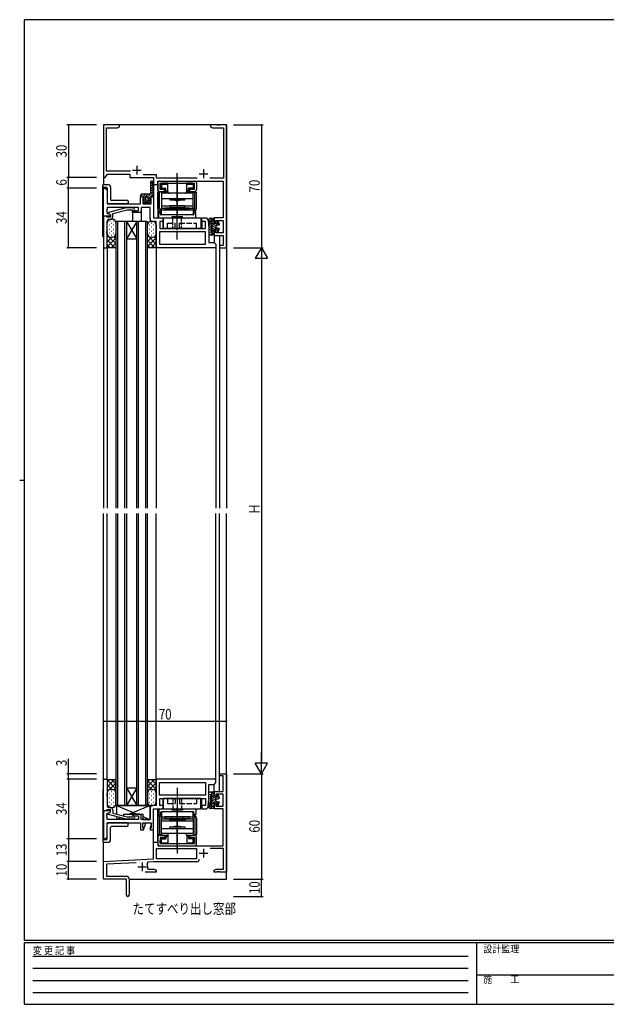
# Model space of a CAD drawing. Extents: x 0 to 793, y 0 to 564.
# Drawn here: x 0 to 334, y 0 to 561 of the extents above; entities that cross this region are included whole.
import ezdxf

# ---------------------------------------------------------------- set-up
doc = ezdxf.new("R2010")
doc.units = 0
for name, pattern in [('HIDDEN', [0.375, 0.25, -0.125]), ('YCENTER_1', [13, 10, -1, 1, -1]), ('YHIDDEN_1', [4, 3, -1])]:
    doc.linetypes.add(name, pattern=pattern)
for name, color, linetype in [('USER1', 3, 'CONTINUOUS'), ('YKK_11', 7, 'CONTINUOUS'), ('YKK_12', 2, 'CONTINUOUS'), ('YKK_13', 4, 'CONTINUOUS'), ('YKK_D', 6, 'CONTINUOUS'), ('YKK_ZWAK', 7, 'CONTINUOUS')]:
    doc.layers.add(name, color=color, linetype=linetype)
doc.styles.get("Standard").update_dxf_attribs({"font": 'ROMANS.SHX', "bigfont": 'EXTFONT.SHX'})
doc.styles.add('YKK_OSSTYLE1', font='romans.shx', dxfattribs={"width": 0.9, "bigfont": 'EXTFONT.SHX'})

# ---------------------------------------------------------------- blocks, each defined once
blk = doc.blocks.new('A201')
at = {"layer": 'YKK_ZWAK', "color": 254, "linetype": 'Continuous'}
for p, q in [((571, 410), (21, 410)), ((21, 35), (21, 410)), ((19, 222.5), (21, 222.5)), ((571, 35), (21, 35)), ((544, 34), (21, 34)), ((21, 9), (21, 34)), ((205, 34), (205, 9)), ((21, 9), (544, 9))]:
    blk.add_line(p, q, dxfattribs=at)
at = {"layer": 'YKK_ZWAK', "color": 131, "linetype": 'HIDDEN'}
for p, q in [((24.28, 28.63), (201.57, 28.63)), ((24.28, 23.68), (201.57, 23.68)), ((24.28, 18.74), (201.57, 18.74)), ((24.28, 13.79), (201.57, 13.79))]:
    blk.add_line(p, q, dxfattribs=at)
at = {"layer": 'YKK_ZWAK', "color": 131, "linetype": 'Continuous'}
blk.add_line((205, 21), (297, 21), dxfattribs=at)
at = {"layer": 'YKK_ZWAK', "color": 131, "linetype": 'Continuous', "style": 'YKK_OSSTYLE1', "width": 0.9}
for s, p in [('変 更 記 事', (24.37, 29.39)), ('設計監理', (207.69, 30.05)), ('施\u3000\u3000工', (207.69, 17.68))]:
    blk.add_text(s, height=3, dxfattribs=at).set_placement(p)

msp = doc.modelspace()

# ---------------------------------------------------------------- linework, layer by layer
at = {"layer": 'YKK_11', "color": 0, "linetype": 'ByBlock', "ltscale": 0.5}
for p, q in [((56.8, 501.4), (47.8, 501.4)), ((47.8, 501.4), (47.8, 471.4)), ((49.43, 475.03), (49.43, 499.77)), ((49.43, 499.77), (55.71, 499.77)), ((55.71, 499.77), (56.8, 500.4)), ((56.8, 500.4), (56.8, 501.4)), ((112.34, 501.4), (108.8, 501.4)), ((108.8, 501.4), (108.8, 500.4)), ((108.8, 500.4), (109.89, 499.77)), ((109.89, 499.77), (116.17, 499.77)), ((112.53, 501.28), (112.34, 501.4)), ((113.07, 501.28), (112.53, 501.28)), ((113.26, 501.4), (113.07, 501.28)), ((113.34, 501.4), (113.26, 501.4)), ((113.53, 501.28), (113.34, 501.4)), ((114.07, 501.28), (113.53, 501.28)), ((114.26, 501.4), (114.07, 501.28)), ((117.8, 501.4), (114.26, 501.4)), ((116.17, 499.77), (116.17, 471.03)), ((117.8, 431.4), (117.8, 501.4)), ((48.8, 471.4), (49.95, 473.4)), ((63.1, 475.03), (49.43, 475.03)), ((49.95, 473.4), (62.8, 473.4)), ((62.8, 473.4), (62.8, 471.4)), ((77.93, 473.03), (70.39, 473.03)), ((77.93, 471.03), (77.93, 473.03)), ((47.8, 471.4), (48.8, 471.4)), ((62.8, 471.4), (76.3, 471.4)), ((76.3, 471.4), (76.3, 467.4)), ((76.3, 467.4), (78.8, 467.4)), ((101.21, 471.03), (77.93, 471.03)), ((78.8, 469.4), (116, 469.4)), ((78.8, 467.4), (78.8, 469.4)), ((116.17, 471.03), (108.39, 471.03)), ((116, 469.4), (116, 448.4)), ((47.8, 449.4), (47.8, 465.4)), ((47.8, 465.4), (48.8, 465.4)), ((48.8, 465.4), (49.8, 464.4)), ((49.8, 464.4), (49.8, 456.4)), ((68.8, 456.4), (68.8, 460.4)), ((68.8, 460.4), (70.8, 460.4)), ((70.8, 460.4), (70.8, 459.4)), ((74.3, 460.4), (76.3, 460.4)), ((74.3, 459.4), (74.3, 460.4)), ((76.3, 460.4), (76.3, 448.4)), ((49.8, 456.4), (68.8, 456.4)), ((70.1, 459.4), (70.1, 456.4)), ((70.8, 459.4), (70.1, 459.4)), ((70.1, 456.4), (75, 456.4)), ((75, 459.4), (74.3, 459.4)), ((75, 456.4), (75, 459.4)), ((47.8, 449.4), (47.8, 431.4)), ((49.2, 449.4), (47.8, 449.4)), ((51.8, 449.4), (47.8, 449.4)), ((49.5, 449.1), (49.2, 449.4)), ((49.8, 453.36), (49.68, 453.17)), ((49.68, 453.17), (49.68, 452.63)), ((49.68, 452.63), (49.8, 452.44)), ((49.8, 452.36), (49.68, 452.17)), ((49.68, 452.17), (49.68, 451.63)), ((49.68, 451.63), (49.8, 451.44)), ((67.8, 454.4), (49.8, 454.4)), ((49.8, 454.4), (49.8, 453.36)), ((49.8, 452.44), (49.8, 452.36)), ((49.8, 451.44), (49.8, 450.9)), ((49.8, 450.9), (50.59, 450.9)), ((50.59, 450.9), (51.8, 450.2)), ((60.7, 454.2), (50.6, 451.49)), ((50.6, 451.49), (50.6, 450.89)), ((50.6, 450.89), (51.8, 450.2)), ((51.8, 450.2), (51.8, 448.9)), ((51.8, 450.2), (51.8, 449.4)), ((53.1, 450.82), (61.25, 453)), ((53.1, 449.1), (53.1, 450.82)), ((64.65, 454.2), (60.7, 454.2)), ((61.25, 453), (64.15, 453)), ((64.15, 453), (64.58, 452.58)), ((64.3, 452.4), (67.8, 452.4)), ((64.3, 451.4), (64.3, 452.4)), ((68.3, 451.4), (64.3, 451.4)), ((65.42, 453.42), (64.65, 454.2)), ((67.8, 452.4), (67.8, 454.4)), ((74.3, 454.4), (69.3, 454.4)), ((69.3, 454.4), (69.3, 452.4)), ((74.3, 447.9), (74.3, 454.4)), ((49.7, 448.9), (49.5, 449.1)), ((51.8, 448.9), (49.7, 448.9)), ((49.8, 441.36), (49.8, 446.6)), ((50.8, 447.6), (51.6, 447.6)), ((77.8, 446.4), (75.8, 446.4)), ((76.3, 448.4), (81.8, 448.4)), ((77.8, 431.4), (77.8, 446.4)), ((79.8, 446.4), (79.8, 442.4)), ((81.8, 446.4), (79.8, 446.4)), ((81.8, 448.4), (81.8, 446.4)), ((103.8, 446.4), (103.8, 448.4)), ((103.8, 448.4), (105.92, 448.4)), ((105.87, 446.4), (103.8, 446.4)), ((105.87, 442.4), (105.87, 446.4)), ((107.41, 447.02), (107.8, 442.4)), ((110.8, 448.4), (110.8, 445.4)), ((116, 448.4), (110.8, 448.4)), ((110.8, 445.4), (111.8, 445.4)), ((111.8, 446.9), (116, 446.9)), ((111.8, 445.4), (111.8, 446.9)), ((116, 446.9), (116, 439.9)), ((49.68, 441.17), (49.8, 441.36)), ((49.68, 440.63), (49.68, 441.17)), ((49.8, 440.44), (49.68, 440.63)), ((49.68, 440.17), (49.8, 440.36)), ((49.68, 439.63), (49.68, 440.17)), ((49.8, 439.44), (49.68, 439.63)), ((49.8, 440.36), (49.8, 440.44)), ((49.8, 431.4), (49.8, 439.44)), ((105.87, 440.47), (79.73, 440.47)), ((79.73, 440.47), (79.73, 433.33)), ((79.8, 442.4), (105.87, 442.4)), ((105.87, 433.33), (105.87, 440.47)), ((107.8, 442.4), (107.8, 434.4)), ((110.8, 441.4), (110.8, 438.4)), ((111.8, 441.4), (110.8, 441.4)), ((110.8, 438.4), (116, 438.4)), ((111.8, 439.9), (111.8, 441.4)), ((116, 439.9), (111.8, 439.9)), ((116, 438.4), (116, 432.6)), ((79.73, 433.33), (105.87, 433.33)), ((107.8, 434.4), (110.8, 434.4)), ((110.8, 434.4), (111.8, 433.4)), ((111.8, 433.4), (111.8, 431.4)), ((113.8, 432.6), (113.8, 431.4)), ((116, 432.6), (113.8, 432.6)), ((47.8, 431.4), (49.8, 431.4)), ((111.8, 431.4), (77.8, 431.4)), ((113.8, 431.4), (117.8, 431.4)), ((113.8, 131.4), (117.8, 131.4)), ((113.8, 130.2), (113.8, 131.4)), ((116, 130.2), (113.8, 130.2)), ((116, 121.4), (116, 130.2)), ((117.8, 131.4), (117.8, 75.4)), ((47.8, 110.4), (47.8, 128.4)), ((47.8, 128.4), (49.8, 128.4)), ((49.8, 128.4), (49.8, 120.36)), ((111.8, 128.4), (77.8, 128.4)), ((77.8, 128.4), (77.8, 113.4)), ((79.73, 126.47), (105.87, 126.47)), ((79.73, 119.33), (79.73, 126.47)), ((105.87, 126.47), (105.87, 119.33)), ((107.8, 125.4), (110.8, 125.4)), ((107.8, 117.4), (107.8, 125.4)), ((110.8, 125.4), (111.8, 126.4)), ((111.8, 126.4), (111.8, 128.4)), ((49.8, 120.36), (49.68, 120.17)), ((49.68, 120.17), (49.68, 119.63)), ((49.68, 119.63), (49.8, 119.44)), ((49.8, 119.36), (49.68, 119.17)), ((49.68, 119.17), (49.68, 118.63)), ((49.68, 118.63), (49.8, 118.44)), ((49.8, 119.44), (49.8, 119.36)), ((49.8, 118.44), (49.8, 113.2)), ((105.87, 119.33), (79.73, 119.33)), ((110.8, 121.4), (116, 121.4)), ((110.8, 118.4), (110.8, 121.4)), ((111.8, 118.4), (110.8, 118.4)), ((111.8, 119.9), (111.8, 118.4)), ((116, 119.9), (111.8, 119.9)), ((116, 112.9), (116, 119.9)), ((77.8, 113.4), (75.8, 113.4)), ((79.8, 117.4), (105.87, 117.4)), ((79.8, 113.4), (79.8, 117.4)), ((81.8, 113.4), (79.8, 113.4)), ((81.8, 111.4), (81.8, 113.4)), ((103.8, 113.4), (103.8, 111.4)), ((105.87, 113.4), (103.8, 113.4)), ((105.87, 117.4), (105.87, 113.4)), ((107.41, 112.78), (107.8, 117.4)), ((110.8, 114.4), (111.8, 114.4)), ((110.8, 111.4), (110.8, 114.4)), ((111.8, 114.4), (111.8, 112.9)), ((111.8, 112.9), (116, 112.9)), ((47.8, 110.4), (47.8, 94.4)), ((49.2, 110.4), (47.8, 110.4)), ((51.8, 110.4), (47.8, 110.4)), ((49.5, 110.7), (49.2, 110.4)), ((49.7, 110.9), (49.5, 110.7)), ((49.68, 108.17), (49.8, 108.36)), ((49.68, 107.63), (49.68, 108.17)), ((49.8, 107.44), (49.68, 107.63)), ((49.68, 107.17), (49.8, 107.36)), ((49.68, 106.63), (49.68, 107.17)), ((51.8, 110.9), (49.7, 110.9)), ((49.8, 108.9), (50.59, 108.9)), ((49.8, 108.36), (49.8, 108.9)), ((49.8, 107.36), (49.8, 107.44)), ((50.59, 108.9), (51.8, 109.6)), ((50.6, 108.91), (51.8, 109.6)), ((50.6, 108.31), (50.6, 108.91)), ((60.7, 105.6), (50.6, 108.31)), ((50.8, 112.2), (51.6, 112.2)), ((51.8, 109.6), (51.8, 110.9)), ((51.8, 109.6), (51.8, 110.4)), ((53.1, 110.7), (53.1, 108.98)), ((53.1, 108.98), (61.25, 106.8)), ((61.25, 106.8), (64.15, 106.8)), ((64.15, 106.8), (64.58, 107.22)), ((64.3, 108.4), (64.3, 107.4)), ((68.3, 108.4), (64.3, 108.4)), ((64.3, 107.4), (67.8, 107.4)), ((67.8, 107.4), (67.8, 105.4)), ((69.3, 105.4), (69.3, 107.4)), ((74.3, 111.9), (74.3, 105.4)), ((76.3, 99.4), (76.3, 111.4)), ((76.3, 111.4), (81.8, 111.4)), ((103.8, 111.4), (105.92, 111.4)), ((116, 111.4), (110.8, 111.4)), ((116, 90.4), (116, 111.4)), ((49.8, 106.44), (49.68, 106.63)), ((49.8, 105.4), (49.8, 106.44)), ((67.8, 105.4), (49.8, 105.4)), ((49.8, 103.4), (68.8, 103.4)), ((49.8, 95.4), (49.8, 103.4)), ((64.65, 105.6), (60.7, 105.6)), ((65.42, 106.38), (64.65, 105.6)), ((68.8, 103.4), (68.8, 99.4)), ((74.3, 105.4), (69.3, 105.4)), ((70.1, 103.4), (75, 103.4)), ((70.1, 100.4), (70.1, 103.4)), ((75, 103.4), (75, 100.4)), ((68.8, 99.4), (70.8, 99.4)), ((70.8, 100.4), (70.1, 100.4)), ((70.8, 99.4), (70.8, 100.4)), ((74.3, 100.4), (74.3, 99.4)), ((75, 100.4), (74.3, 100.4)), ((74.3, 99.4), (76.3, 99.4)), ((47.8, 94.4), (48.8, 94.4)), ((48.8, 94.4), (49.8, 95.4)), ((76.3, 82.89), (76.3, 92.4)), ((76.3, 92.4), (78.8, 92.4)), ((78.8, 92.4), (78.8, 90.4)), ((78.8, 90.4), (116, 90.4)), ((77.93, 88.77), (100.8, 88.77)), ((77.93, 82.9), (77.93, 88.77)), ((100.8, 88.77), (100.8, 82.9)), ((116.17, 88.77), (108.59, 88.77)), ((116.17, 77.03), (116.17, 88.77)), ((47.8, 81.4), (76.3, 82.89)), ((47.8, 71.4), (47.8, 81.4)), ((66.39, 80.74), (49.43, 79.85)), ((49.43, 79.85), (49.43, 73.03)), ((76.46, 81.27), (73.58, 81.12)), ((100.93, 81.27), (76.46, 81.27)), ((100.8, 82.9), (77.93, 82.9)), ((49.43, 73.03), (60.8, 73.03)), ((77.8, 75.4), (71.45, 75.4)), ((72.85, 77.42), (73.13, 77.03)), ((73.13, 77.03), (76.71, 77.03)), ((76.71, 77.03), (77.8, 76.4)), ((77.8, 76.4), (77.8, 75.4)), ((110.8, 76.4), (111.89, 77.03)), ((110.8, 75.4), (110.8, 76.4)), ((112.34, 75.4), (110.8, 75.4)), ((111.89, 77.03), (116.17, 77.03)), ((112.53, 75.52), (112.34, 75.4)), ((113.07, 75.52), (112.53, 75.52)), ((113.26, 75.4), (113.07, 75.52)), ((113.34, 75.4), (113.26, 75.4)), ((113.53, 75.52), (113.34, 75.4)), ((114.07, 75.52), (113.53, 75.52)), ((114.26, 75.4), (114.07, 75.52)), ((117.8, 75.4), (114.26, 75.4)), ((60.8, 71.4), (47.8, 71.4)), ((60.8, 67.07), (60.8, 71.4)), ((62.3, 71.53), (62.3, 62.15)), ((60.94, 66.88), (60.8, 67.07)), ((60.8, 65.73), (60.94, 65.92)), ((60.8, 62.15), (60.8, 65.73)), ((60.94, 65.92), (60.94, 66.88))]:
    msp.add_line(p, q, dxfattribs=at)
at = {"layer": 'YKK_11', "color": 2, "ltscale": 0.5}
for p, q in [((66.8, 478.1), (66.8, 473.1)), ((64.3, 475.6), (69.3, 475.6)), ((102.3, 473.6), (107.3, 473.6)), ((104.8, 476.1), (104.8, 471.1)), ((102.3, 86.2), (107.3, 86.2)), ((104.8, 88.7), (104.8, 83.7)), ((69.8, 80.9), (69.8, 75.9)), ((67.3, 78.4), (72.3, 78.4))]:
    msp.add_line(p, q, dxfattribs=at)
at = {"layer": 'YKK_11', "color": 0, "linetype": 'ByBlock', "ltscale": 0.5}
for centre, radius, start, end in [((65, 453), 0.6, 225, 45), ((68.3, 452.4), 1, 270, 0), ((50.8, 446.6), 1, 90, 180), ((51.6, 449.1), 1.5, 270, 360), ((75.8, 447.9), 1.5, 180, 270), ((105.92, 446.9), 1.5, 4.7636, 90), ((50.8, 113.2), 1, 180, 270), ((75.8, 111.9), 1.5, 90, 180), ((105.92, 112.9), 1.5, 270, 355.2364), ((51.6, 110.7), 1.5, 0, 90), ((65, 106.8), 0.6, 315, 135), ((68.3, 107.4), 1, 0, 90), ((73.63, 80.12), 1, 93, 204.1774), ((69.8, 78.4), 3.2, 342.1989, 24.1774), ((100.93, 82.77), 1.5, 270, 356.5552), ((60.8, 71.53), 1.5, 0, 90), ((61.55, 62.15), 0.75, 180, 0)]:
    msp.add_arc(centre, radius, start, end, dxfattribs=at)
at = {"layer": 'YKK_12', "linetype": 'Continuous', "ltscale": 1.5}
for p, q in [((117.8, 501.4), (47.8, 501.4)), ((47.8, 501.4), (47.8, 467.4)), ((117.8, 501.4), (117.8, 282.9)), ((117.8, 482.9), (117.8, 485.4)), ((47.8, 471.7), (47.8, 467.4)), ((76.3, 467.7), (76.3, 460.1)), ((78.8, 467.7), (78.8, 448.4)), ((64.3, 451.7), (64.3, 446.4)), ((69.3, 452.4), (69.3, 446.4)), ((54.8, 446.4), (54.8, 282.9)), ((60.8, 446.4), (54.8, 446.4)), ((55.8, 446.4), (55.8, 282.9)), ((59.8, 446.4), (59.8, 282.9)), ((60.8, 446.4), (60.8, 282.9)), ((66.8, 446.4), (60.8, 446.4)), ((60.8, 446.4), (66.8, 436.4)), ((66.8, 446.4), (60.8, 436.4)), ((66.8, 282.9), (66.8, 446.4)), ((72.8, 446.4), (66.8, 446.4)), ((67.8, 282.9), (67.8, 446.4)), ((71.8, 282.9), (71.8, 446.4)), ((72.8, 282.9), (72.8, 446.4)), ((81.8, 446.7), (81.8, 442.4)), ((103.8, 446.7), (103.8, 442.4)), ((110.8, 438.7), (110.8, 434.37)), ((113.8, 438.4), (113.8, 413.75)), ((47.8, 437.4), (47.8, 282.9)), ((60.8, 436.4), (66.8, 436.4)), ((49.8, 431.7), (49.8, 282.9)), ((77.8, 431.7), (77.8, 282.9)), ((111.8, 431.7), (111.8, 413.75)), ((111.8, 416.09), (111.8, 282.9)), ((113.8, 416.09), (113.8, 282.9)), ((47.8, 122.4), (47.8, 279.9)), ((49.8, 128.1), (49.8, 279.9)), ((54.8, 279.9), (54.8, 113.4)), ((55.8, 279.9), (55.8, 113.4)), ((59.8, 279.9), (59.8, 166.4)), ((60.8, 279.9), (60.8, 166.4)), ((66.8, 113.4), (66.8, 279.9)), ((67.8, 113.4), (67.8, 279.9)), ((71.8, 113.4), (71.8, 279.9)), ((72.8, 113.4), (72.8, 279.9)), ((77.8, 128.1), (77.8, 279.9)), ((111.8, 128.1), (111.8, 279.9)), ((113.8, 121.4), (113.8, 279.9)), ((117.8, 71.4), (117.8, 279.9)), ((59.8, 170.9), (59.8, 113.4)), ((60.8, 170.9), (60.8, 113.4)), ((110.8, 121.1), (110.8, 125.43)), ((66.8, 123.4), (60.8, 113.4)), ((60.8, 123.4), (66.8, 113.4)), ((60.8, 123.4), (66.8, 123.4)), ((60.8, 113.4), (54.8, 113.4)), ((66.8, 113.4), (60.8, 113.4)), ((72.8, 113.4), (66.8, 113.4)), ((81.8, 113.1), (81.8, 117.4)), ((103.8, 113.1), (103.8, 117.4)), ((78.8, 92.1), (78.8, 111.4)), ((70.8, 100.1), (71.8, 103.4)), ((74.3, 100.1), (75.3, 103.4)), ((76.3, 92.1), (76.3, 99.7)), ((47.8, 71.4), (47.8, 92.4)), ((62.3, 71.4), (117.8, 71.4))]:
    msp.add_line(p, q, dxfattribs=at)
at = {"layer": 'YKK_13', "linetype": 'YCENTER_1', "ltscale": 0.5}
for p, q in [((89.8, 456.9), (89.8, 473.9)), ((89.8, 448.53), (89.8, 471.57)), ((89.8, 470.4), (89.8, 459.18)), ((89.8, 466.46), (89.8, 458.15)), ((89.8, 464.16), (89.8, 454.61)), ((89.8, 453.66), (89.8, 462.24)), ((89.8, 459), (89.8, 448)), ((89.8, 446.94), (89.8, 457.42)), ((89.8, 436.07), (89.8, 453.4)), ((89.8, 452.61), (89.8, 447.95)), ((89.8, 123.46), (89.8, 106.4)), ((89.8, 112.86), (89.8, 102.38)), ((89.8, 107.19), (89.8, 111.85)), ((89.8, 100.8), (89.8, 111.8)), ((89.8, 111.27), (89.8, 88.23)), ((89.8, 106.14), (89.8, 97.56)), ((89.8, 95.64), (89.8, 105.19)), ((89.8, 102.9), (89.8, 85.9)), ((89.8, 93.34), (89.8, 101.65)), ((89.8, 89.4), (89.8, 100.62))]:
    msp.add_line(p, q, dxfattribs=at)
at = {"layer": 'YKK_13', "linetype": 'Continuous', "ltscale": 1.5}
for p, q in [((47.3, 437.9), (47.3, 466.9)), ((47.8, 467.4), (50.3, 467.4)), ((74.55, 467.64), (75.94, 469.03)), ((74.55, 468.65), (74.55, 462.4)), ((74.55, 466.22), (75.78, 467.45)), ((74.55, 464.81), (75.84, 466.11)), ((75.76, 467.91), (76.05, 461.91)), ((47.8, 465.9), (49.3, 465.9)), ((49.8, 465.4), (49.8, 456.9)), ((51.8, 465.9), (51.8, 458.9)), ((69.05, 460.72), (70.23, 461.9)), ((69.05, 460.7), (69.05, 461.6)), ((74.05, 461.9), (69.35, 461.9)), ((69.35, 460.4), (70.8, 460.4)), ((70.14, 460.4), (71.64, 461.9)), ((70.8, 459.65), (73.05, 461.9)), ((70.8, 460.4), (70.8, 459)), ((72.89, 460.32), (75.98, 463.41)), ((74.3, 460.4), (75.75, 460.4)), ((74.3, 460.4), (74.3, 459)), ((74.38, 460.4), (76.04, 462.06)), ((74.55, 463.4), (75.91, 464.76)), ((75.8, 460.4), (76.05, 460.65)), ((76.05, 460.7), (76.05, 461.89)), ((61.3, 456.4), (50.3, 456.4)), ((61.3, 458.4), (52.3, 458.4)), ((61.8, 457.9), (61.8, 456.9)), ((71.26, 457.04), (70.3, 458.54)), ((70.8, 459), (70.55, 459)), ((70.61, 458.05), (71.8, 459.23)), ((71.17, 457.18), (72.06, 458.08)), ((72.4, 456.9), (71.51, 456.9)), ((71.8, 458.65), (71.8, 459.65)), ((72.3, 456.9), (74.4, 459)), ((72.4, 456.6), (72.4, 456.9)), ((72.7, 456.6), (72.4, 456.6)), ((73.59, 456.9), (72.7, 456.9)), ((72.7, 456.6), (72.7, 456.9)), ((73.3, 459.32), (74.3, 460.32)), ((73.3, 458.65), (73.3, 459.65)), ((73.84, 457.04), (74.8, 458.54)), ((74.3, 459), (74.55, 459)), ((49.8, 431.4), (49.8, 445.6)), ((51.18, 444.48), (51.38, 444.48)), ((51.27, 446.65), (51.47, 446.65)), ((51.8, 447.6), (52.8, 447.6)), ((52.36, 445.42), (52.56, 445.42)), ((53.34, 444.56), (53.54, 444.56)), ((53.44, 446.72), (53.64, 446.72)), ((54.8, 445.6), (54.8, 431.4)), ((72.8, 431.4), (72.8, 444.4)), ((73.98, 444.48), (74.18, 444.48)), ((74.6, 446.4), (75.8, 446.4)), ((75.16, 445.42), (75.36, 445.42)), ((76.14, 444.56), (76.34, 444.56)), ((77.8, 444.4), (77.8, 431.4)), ((107.8, 447.1), (107.8, 447.6)), ((107.8, 445.4), (107.8, 439.05)), ((108.24, 444.44), (108.24, 444.64)), ((110.5, 448.1), (108.3, 448.1)), ((108.3, 446.6), (109.6, 446.6)), ((108.43, 447.09), (108.43, 447.29)), ((108.65, 445.17), (108.65, 445.37)), ((108.97, 447.46), (108.97, 447.66)), ((109, 445.4), (109, 440.2)), ((109.27, 446.96), (109.27, 447.16)), ((109.36, 447.8), (109.36, 448)), ((109.6, 448.1), (109.6, 438.7)), ((109.6, 447.2), (110.8, 446)), ((109.6, 445.78), (111.8, 443.58)), ((109.6, 444.37), (112.27, 441.7)), ((110.5, 448.1), (109.8, 448.1)), ((110.11, 448.1), (110.8, 447.41)), ((110.8, 445.1), (110.8, 447.8)), ((112.6, 445.1), (110.8, 445.1)), ((111.7, 445.1), (112.66, 444.13)), ((111.8, 443.67), (111.8, 443.13)), ((112.02, 443.96), (113.57, 444.38)), ((112.6, 446.3), (112.6, 445.1)), ((112.6, 445.61), (113.73, 444.48)), ((113.18, 446.4), (113.78, 444.77)), ((50.31, 438.07), (49.8, 437.56)), ((50.94, 442.03), (51.14, 442.03)), ((50.98, 439.84), (51.18, 439.84)), ((52.19, 440.83), (52.39, 440.83)), ((52.24, 438.54), (52.44, 438.54)), ((52.26, 443.26), (52.46, 443.26)), ((53.29, 441.86), (53.49, 441.86)), ((53.39, 439.74), (53.59, 439.74)), ((72.8, 438.5), (77.8, 433.5)), ((73.11, 438.07), (72.8, 437.76)), ((73.74, 442.03), (73.94, 442.03)), ((73.78, 439.84), (73.98, 439.84)), ((74.99, 440.83), (75.19, 440.83)), ((75.04, 438.54), (75.24, 438.54)), ((75.06, 443.26), (75.26, 443.26)), ((76.09, 441.86), (76.29, 441.86)), ((76.19, 439.74), (76.39, 439.74)), ((108.15, 438.7), (110.5, 438.7)), ((108.24, 442.52), (108.24, 442.72)), ((108.43, 439.97), (108.43, 440.17)), ((108.62, 441.5), (108.62, 441.7)), ((108.71, 443.29), (108.71, 443.49)), ((109, 440.2), (109.6, 440.2)), ((109.01, 439.09), (109.01, 439.29)), ((109.27, 439.78), (109.27, 439.98)), ((109.52, 440.2), (110.79, 438.93)), ((109.6, 442.95), (110.85, 441.7)), ((109.6, 441.54), (110.8, 440.34)), ((109.8, 438.7), (110.5, 438.7)), ((110.8, 439), (110.8, 441.7)), ((112.6, 441.7), (110.8, 441.7)), ((112.02, 442.84), (113.57, 442.42)), ((112.6, 441.7), (112.6, 440.5)), ((112.6, 441.37), (113.29, 440.68)), ((112.73, 442.65), (113.66, 441.72)), ((113.18, 440.4), (113.78, 442.03)), ((52.47, 437.4), (49.8, 434.73)), ((54.8, 436.9), (49.8, 431.9)), ((49.8, 435.87), (54.07, 431.6)), ((49.8, 433.04), (51.24, 431.6)), ((50.87, 437.63), (54.8, 433.7)), ((51.8, 437.4), (52.8, 437.4)), ((54.8, 434.07), (52.33, 431.6)), ((53.71, 437.62), (54.8, 436.53)), ((75.27, 437.4), (72.8, 434.93)), ((77.8, 437.1), (72.8, 432.1)), ((72.8, 435.67), (76.87, 431.6)), ((72.8, 432.84), (74.04, 431.6)), ((74.6, 437.4), (75.8, 437.4)), ((77.8, 434.27), (75.13, 431.6)), ((76.57, 437.56), (77.8, 436.33)), ((49.8, 431.4), (50, 431.6)), ((50, 431.6), (54.6, 431.6)), ((54.8, 431.4), (54.6, 431.6)), ((54.8, 431.74), (54.63, 431.57)), ((72.8, 431.4), (73, 431.6)), ((72.8, 431.6), (77.6, 431.6)), ((77.8, 431.94), (77.46, 431.6)), ((77.8, 431.4), (77.6, 431.6)), ((49.8, 128.4), (49.8, 114.2)), ((49.8, 128.4), (50, 128.2)), ((49.8, 126.76), (51.24, 128.2)), ((49.8, 123.93), (54.07, 128.2)), ((54.8, 122.9), (49.8, 127.9)), ((52.47, 122.4), (49.8, 125.07)), ((50, 128.2), (54.6, 128.2)), ((50.87, 122.17), (54.8, 126.1)), ((54.8, 125.73), (52.33, 128.2)), ((54.8, 128.4), (54.6, 128.2)), ((54.8, 128.06), (54.63, 128.23)), ((54.8, 114.2), (54.8, 128.4)), ((72.8, 128.4), (72.8, 115.4)), ((72.8, 128.4), (73, 128.2)), ((72.8, 124.13), (76.87, 128.2)), ((72.8, 126.96), (74.04, 128.2)), ((72.8, 128.2), (77.6, 128.2)), ((77.8, 122.7), (72.8, 127.7)), ((72.8, 121.3), (77.8, 126.3)), ((75.27, 122.4), (72.8, 124.87)), ((77.8, 125.53), (75.13, 128.2)), ((77.8, 127.86), (77.46, 128.2)), ((77.8, 128.4), (77.6, 128.2)), ((77.8, 115.4), (77.8, 128.4)), ((47.3, 121.9), (47.3, 92.9)), ((50.31, 121.73), (49.8, 122.24)), ((50.98, 119.96), (51.18, 119.96)), ((51.8, 122.4), (52.8, 122.4)), ((52.19, 118.97), (52.39, 118.97)), ((52.24, 121.26), (52.44, 121.26)), ((53.29, 117.94), (53.49, 117.94)), ((53.39, 120.06), (53.59, 120.06)), ((53.71, 122.18), (54.8, 123.27)), ((73.11, 121.73), (72.8, 122.04)), ((73.78, 119.96), (73.98, 119.96)), ((74.6, 122.4), (75.8, 122.4)), ((74.99, 118.97), (75.19, 118.97)), ((75.04, 121.26), (75.24, 121.26)), ((76.09, 117.94), (76.29, 117.94)), ((76.19, 120.06), (76.39, 120.06)), ((76.57, 122.24), (77.8, 123.47)), ((107.8, 114.4), (107.8, 120.75)), ((108.15, 121.1), (110.5, 121.1)), ((108.43, 119.83), (108.43, 119.63)), ((108.62, 118.3), (108.62, 118.1)), ((109, 114.4), (109, 119.6)), ((109, 119.6), (109.6, 119.6)), ((109.01, 120.71), (109.01, 120.51)), ((109.27, 120.02), (109.27, 119.82)), ((109.52, 119.6), (110.79, 120.87)), ((109.6, 111.7), (109.6, 121.1)), ((109.6, 118.26), (110.8, 119.46)), ((109.6, 115.43), (112.27, 118.1)), ((109.6, 116.85), (110.85, 118.1)), ((109.8, 121.1), (110.5, 121.1)), ((110.8, 120.8), (110.8, 118.1)), ((112.6, 118.1), (110.8, 118.1)), ((112.6, 118.1), (112.6, 119.3)), ((112.6, 118.43), (113.29, 119.12)), ((112.73, 117.15), (113.66, 118.08)), ((113.18, 119.4), (113.78, 117.77)), ((50.94, 117.77), (51.14, 117.77)), ((51.18, 115.32), (51.38, 115.32)), ((51.27, 113.15), (51.47, 113.15)), ((52.26, 116.54), (52.46, 116.54)), ((52.36, 114.38), (52.56, 114.38)), ((53.34, 115.24), (53.54, 115.24)), ((53.44, 113.08), (53.64, 113.08)), ((55.1, 113.4), (74.1, 113.4)), ((55.1, 113.4), (66.97, 108.4)), ((55.1, 113.4), (55.1, 108.45)), ((62.22, 108.4), (74.1, 113.4)), ((73.74, 117.77), (73.94, 117.77)), ((73.98, 115.32), (74.18, 115.32)), ((74.1, 113.4), (74.1, 105.4)), ((74.6, 113.4), (75.8, 113.4)), ((75.06, 116.54), (75.26, 116.54)), ((75.16, 114.38), (75.36, 114.38)), ((76.14, 115.24), (76.34, 115.24)), ((107.8, 112.7), (107.8, 112.2)), ((108.24, 117.28), (108.24, 117.08)), ((108.24, 115.36), (108.24, 115.16)), ((108.3, 113.2), (109.6, 113.2)), ((108.43, 112.71), (108.43, 112.51)), ((108.65, 114.63), (108.65, 114.43)), ((108.71, 116.51), (108.71, 116.31)), ((108.97, 112.34), (108.97, 112.14)), ((109.27, 112.84), (109.27, 112.64)), ((109.6, 114.02), (111.8, 116.22)), ((109.6, 112.6), (110.8, 113.8)), ((110.11, 111.7), (110.8, 112.39)), ((110.8, 114.7), (110.8, 112)), ((112.6, 114.7), (110.8, 114.7)), ((111.7, 114.7), (112.66, 115.67)), ((111.8, 116.13), (111.8, 116.67)), ((112.02, 116.96), (113.57, 117.38)), ((112.02, 115.84), (113.57, 115.42)), ((112.6, 114.19), (113.73, 115.32)), ((112.6, 113.5), (112.6, 114.7)), ((113.18, 113.4), (113.78, 115.03)), ((51.8, 112.2), (52.8, 112.2)), ((55.1, 107.1), (55.1, 105.4)), ((59.1, 108.4), (70.1, 108.4)), ((59.1, 108.4), (59.1, 107.38)), ((70.1, 108.4), (70.1, 105.4)), ((70.1, 107.08), (74.1, 105.4)), ((110.5, 111.7), (108.3, 111.7)), ((109.36, 112), (109.36, 111.8)), ((110.5, 111.7), (109.8, 111.7)), ((49.8, 94.4), (49.8, 102.9)), ((61.3, 103.4), (50.3, 103.4)), ((61.3, 101.4), (52.3, 101.4)), ((55.1, 105.4), (57.57, 106.44)), ((59.1, 105.4), (55.1, 105.4)), ((59.1, 106.03), (59.1, 105.4)), ((61.8, 101.9), (61.8, 102.9)), ((70.1, 105.4), (74.1, 105.4)), ((51.8, 93.9), (51.8, 100.9)), ((47.8, 93.9), (49.3, 93.9)), ((47.8, 92.4), (50.3, 92.4))]:
    msp.add_line(p, q, dxfattribs=at)
at = {"layer": 'YKK_13'}
for p, q in [((78.8, 464.6), (78.8, 468.2)), ((80, 469.4), (99.6, 469.4)), ((80, 468.2), (99.6, 468.2)), ((80, 464.6), (80, 468.2)), ((80.15, 468.2), (80.15, 466.2)), ((80.15, 468.2), (82.1, 468.2)), ((80.2, 465.6), (80.2, 466.6)), ((80.2, 466.6), (80.25, 466.6)), ((80.25, 467.5), (80.25, 466.6)), ((80.75, 467.7), (80.46, 467.99)), ((80.75, 467.7), (84.35, 467.7)), ((80.75, 467.7), (80.75, 465.4)), ((84.35, 468.2), (80.95, 468.2)), ((82.1, 468.2), (97.5, 468.2)), ((84.35, 463.6), (84.35, 468.2)), ((95.25, 463.6), (95.25, 468.2)), ((98.65, 468.2), (95.25, 468.2)), ((95.25, 467.7), (98.85, 467.7)), ((97.5, 468.2), (99.45, 468.2)), ((98.85, 467.7), (99.14, 467.99)), ((98.85, 467.7), (98.85, 465.4)), ((99.35, 467.5), (99.35, 466.6)), ((99.4, 466.6), (99.35, 466.6)), ((99.4, 465.6), (99.4, 466.6)), ((99.45, 466.2), (99.45, 468.2)), ((99.6, 464.6), (99.6, 468.2)), ((100.8, 468.2), (100.8, 464.6)), ((78.8, 453.7), (78.8, 463.1)), ((81.13, 463.1), (78.8, 463.1)), ((79.75, 453.7), (79.75, 463.1)), ((82.55, 464.6), (80, 464.6)), ((80, 463.4), (82.55, 463.4)), ((80.2, 465.6), (80.25, 465.6)), ((80.23, 463.1), (80.23, 463.4)), ((80.75, 465.4), (80.46, 465.11)), ((80.75, 465.4), (83.3, 465.4)), ((80.8, 462.4), (80.8, 454)), ((98.8, 462.4), (80.8, 462.4)), ((82.8, 464.9), (80.95, 464.9)), ((81.18, 463.4), (81.18, 463.1)), ((82.55, 463.4), (82.55, 464.6)), ((82.8, 464.9), (83.3, 465.4)), ((82.8, 464.9), (82.8, 463.4)), ((82.8, 463.4), (83.3, 463.9)), ((82.8, 463.4), (84.35, 463.4)), ((83.3, 463.9), (83.3, 465.4)), ((83.3, 463.9), (84.35, 463.9)), ((94.05, 462.4), (85.55, 462.4)), ((95.25, 463.9), (96.3, 463.9)), ((95.25, 463.4), (96.8, 463.4)), ((96.8, 464.9), (96.3, 465.4)), ((96.3, 463.9), (96.3, 465.4)), ((98.85, 465.4), (96.3, 465.4)), ((96.3, 463.9), (96.8, 463.4)), ((98.65, 464.9), (96.8, 464.9)), ((96.8, 464.9), (96.8, 463.4)), ((97.05, 463.4), (97.05, 464.6)), ((99.6, 464.6), (97.05, 464.6)), ((97.05, 463.4), (99.6, 463.4)), ((98.42, 463.1), (98.42, 463.4)), ((98.47, 463.1), (100.8, 463.1)), ((98.8, 454), (98.8, 462.4)), ((98.85, 465.4), (99.14, 465.11)), ((99.4, 465.6), (99.35, 465.6)), ((99.37, 463.1), (99.37, 463.4)), ((99.85, 453.7), (99.85, 463.1)), ((100.8, 453.7), (100.8, 463.1)), ((80.8, 459.5), (98.8, 459.5)), ((80.8, 455.2), (98.8, 455.2)), ((85.55, 459.5), (85.55, 458.7)), ((85.55, 458.7), (94.05, 458.7)), ((94.05, 455.2), (85.55, 455.2)), ((85.55, 455.2), (85.55, 454.4)), ((89.25, 458.4), (89.55, 458.7)), ((89.55, 458.7), (90.05, 458.7)), ((90.35, 458.4), (90.05, 458.7)), ((94.05, 458.7), (94.05, 459.5)), ((94.05, 454.4), (94.05, 455.2)), ((79.3, 448.7), (79.3, 451.3)), ((79.6, 451.6), (80, 451.6)), ((80.3, 450.4), (80.3, 451.3)), ((99, 450.1), (80.6, 450.1)), ((80.8, 454), (98.8, 454)), ((80.8, 450.1), (80.8, 454)), ((80.8, 453), (98.8, 453)), ((98.8, 450.1), (80.8, 450.1)), ((96.8, 454), (82.8, 454)), ((82.8, 453), (82.8, 454)), ((96.8, 453), (82.8, 453)), ((85.55, 454.4), (94.05, 454.4)), ((96.8, 454), (96.8, 453)), ((98.8, 454), (98.8, 450.1)), ((99.3, 451.3), (99.3, 450.4)), ((100, 451.6), (99.6, 451.6)), ((100.3, 448.7), (100.3, 451.3)), ((79.6, 448.4), (86.4, 448.4)), ((81.8, 448.4), (103.3, 448.4)), ((81.8, 442.4), (81.8, 448.4)), ((92.6, 449), (87, 449)), ((87.3, 449), (87.3, 448.5)), ((87.3, 449), (92.3, 449)), ((87.3, 448.5), (92.3, 448.5)), ((92.3, 449), (92.3, 448.5)), ((93.2, 448.4), (100, 448.4)), ((103.3, 448.4), (103.3, 442.4)), ((103.3, 442.4), (81.8, 442.4)), ((103.3, 117.4), (81.8, 117.4)), ((81.8, 117.4), (81.8, 111.4)), ((103.3, 111.4), (103.3, 117.4)), ((79.3, 111.1), (79.3, 108.5)), ((79.6, 111.4), (86.4, 111.4)), ((79.6, 108.2), (80, 108.2)), ((80.3, 109.4), (80.3, 108.5)), ((99, 109.7), (80.6, 109.7)), ((98.8, 109.7), (80.8, 109.7)), ((80.8, 109.7), (80.8, 105.8)), ((80.8, 106.8), (98.8, 106.8)), ((81.8, 111.4), (103.3, 111.4)), ((96.8, 106.8), (82.8, 106.8)), ((82.8, 106.8), (82.8, 105.8)), ((92.6, 110.8), (87, 110.8)), ((87.3, 110.8), (87.3, 111.3)), ((87.3, 111.3), (92.3, 111.3)), ((87.3, 110.8), (92.3, 110.8)), ((92.3, 110.8), (92.3, 111.3)), ((93.2, 111.4), (100, 111.4)), ((96.8, 105.8), (96.8, 106.8)), ((98.8, 105.8), (98.8, 109.7)), ((99.3, 108.5), (99.3, 109.4)), ((100, 108.2), (99.6, 108.2)), ((100.3, 111.1), (100.3, 108.5)), ((78.8, 106.1), (78.8, 96.7)), ((79.75, 106.1), (79.75, 96.7)), ((80.8, 97.4), (80.8, 105.8)), ((80.8, 105.8), (98.8, 105.8)), ((80.8, 104.6), (98.8, 104.6)), ((96.8, 105.8), (82.8, 105.8)), ((85.55, 105.4), (94.05, 105.4)), ((85.55, 104.6), (85.55, 105.4)), ((94.05, 104.6), (85.55, 104.6)), ((85.55, 101.1), (94.05, 101.1)), ((85.55, 100.3), (85.55, 101.1)), ((89.25, 101.4), (89.55, 101.1)), ((89.55, 101.1), (90.05, 101.1)), ((90.35, 101.4), (90.05, 101.1)), ((94.05, 105.4), (94.05, 104.6)), ((94.05, 101.1), (94.05, 100.3)), ((98.8, 105.8), (98.8, 97.4)), ((99.85, 106.1), (99.85, 96.7)), ((100.8, 106.1), (100.8, 96.7)), ((81.13, 96.7), (78.8, 96.7)), ((80, 96.4), (82.55, 96.4)), ((80.23, 96.7), (80.23, 96.4)), ((80.8, 100.3), (98.8, 100.3)), ((98.8, 97.4), (80.8, 97.4)), ((81.18, 96.4), (81.18, 96.7)), ((82.55, 96.4), (82.55, 95.2)), ((82.8, 96.4), (84.35, 96.4)), ((82.8, 96.4), (83.3, 95.9)), ((82.8, 94.9), (82.8, 96.4)), ((83.3, 95.9), (83.3, 94.4)), ((83.3, 95.9), (84.35, 95.9)), ((84.35, 96.2), (84.35, 91.6)), ((94.05, 97.4), (85.55, 97.4)), ((95.25, 96.4), (96.8, 96.4)), ((95.25, 96.2), (95.25, 91.6)), ((95.25, 95.9), (96.3, 95.9)), ((96.3, 95.9), (96.8, 96.4)), ((96.3, 95.9), (96.3, 94.4)), ((96.8, 94.9), (96.8, 96.4)), ((97.05, 96.4), (99.6, 96.4)), ((97.05, 96.4), (97.05, 95.2)), ((98.42, 96.7), (98.42, 96.4)), ((98.47, 96.7), (100.8, 96.7)), ((99.37, 96.7), (99.37, 96.4)), ((78.8, 95.2), (78.8, 91.6)), ((80, 95.2), (80, 91.6)), ((82.55, 95.2), (80, 95.2)), ((80, 91.6), (99.6, 91.6)), ((80, 90.4), (99.6, 90.4)), ((80.15, 91.6), (80.15, 93.6)), ((80.15, 91.6), (82.1, 91.6)), ((80.2, 94.2), (80.2, 93.2)), ((80.2, 94.2), (80.25, 94.2)), ((80.2, 93.2), (80.25, 93.2)), ((80.25, 92.3), (80.25, 93.2)), ((80.75, 94.4), (80.46, 94.69)), ((80.75, 92.1), (80.46, 91.81)), ((80.75, 94.4), (83.3, 94.4)), ((80.75, 92.1), (80.75, 94.4)), ((80.75, 92.1), (84.35, 92.1)), ((82.8, 94.9), (80.95, 94.9)), ((84.35, 91.6), (80.95, 91.6)), ((82.1, 91.6), (97.5, 91.6)), ((82.8, 94.9), (83.3, 94.4)), ((95.25, 92.1), (98.85, 92.1)), ((98.65, 91.6), (95.25, 91.6)), ((96.8, 94.9), (96.3, 94.4)), ((98.85, 94.4), (96.3, 94.4)), ((98.65, 94.9), (96.8, 94.9)), ((99.6, 95.2), (97.05, 95.2)), ((97.5, 91.6), (99.45, 91.6)), ((98.85, 94.4), (99.14, 94.69)), ((98.85, 92.1), (98.85, 94.4)), ((98.85, 92.1), (99.14, 91.81)), ((99.4, 94.2), (99.35, 94.2)), ((99.4, 93.2), (99.35, 93.2)), ((99.35, 92.3), (99.35, 93.2)), ((99.4, 94.2), (99.4, 93.2)), ((99.45, 93.6), (99.45, 91.6)), ((99.6, 95.2), (99.6, 91.6)), ((100.8, 91.6), (100.8, 95.2))]:
    msp.add_line(p, q, dxfattribs=at)
at = {"layer": 'YKK_13', "linetype": 'YHIDDEN_1', "ltscale": 0.5}
for p, q in [((86.7, 454), (86.7, 453)), ((92.9, 454), (92.9, 453)), ((87.3, 442.4), (87.3, 448.4)), ((92.3, 442.4), (92.3, 448.4)), ((87.3, 117.4), (87.3, 111.4)), ((92.3, 117.4), (92.3, 111.4)), ((86.7, 105.8), (86.7, 106.8)), ((92.9, 105.8), (92.9, 106.8))]:
    msp.add_line(p, q, dxfattribs=at)
at = {"layer": 'YKK_13', "linetype": 'YCENTER_1'}
for p, q in [((89.8, 445.61), (89.8, 452.89)), ((89.8, 114.19), (89.8, 106.91))]:
    msp.add_line(p, q, dxfattribs=at)
at = {"layer": 'YKK_13', "linetype": 'YHIDDEN_1'}
for p, q in [((84.3, 445.4), (88.55, 445.4)), ((84.3, 442.4), (84.3, 445.4)), ((88.55, 442.4), (88.55, 445.4)), ((91.05, 445.4), (100.8, 445.4)), ((91.05, 442.4), (91.05, 445.4)), ((100.8, 442.4), (100.8, 445.4)), ((84.3, 117.4), (84.3, 114.4)), ((84.3, 114.4), (88.55, 114.4)), ((88.55, 117.4), (88.55, 114.4)), ((91.05, 117.4), (91.05, 114.4)), ((91.05, 114.4), (100.8, 114.4)), ((100.8, 117.4), (100.8, 114.4))]:
    msp.add_line(p, q, dxfattribs=at)
at = {"layer": 'YKK_13', "linetype": 'Continuous', "ltscale": 1.5}
for centre, radius, start, end in [((47.8, 466.9), 0.5, 90, 180), ((47.8, 466.4), 0.5, 180, 270), ((50.3, 465.9), 1.5, 0, 90), ((75.3, 468.65), 0.75, 316.1019, 180), ((76.06, 467.92), 0.3, 136.1019, 182.7927), ((49.3, 465.4), 0.5, 0, 90), ((69.35, 461.6), 0.3, 90, 180), ((69.35, 460.7), 0.3, 180, 270), ((72.55, 459.65), 0.75, 0, 180), ((74.05, 462.4), 0.5, 270, 0), ((75.75, 460.7), 0.3, 270, 360), ((75.75, 461.89), 0.3, 0, 2.7927), ((50.3, 456.9), 0.5, 180, 270), ((52.3, 458.9), 0.5, 180, 270), ((61.3, 457.9), 0.5, 0, 90), ((61.3, 456.9), 0.5, 270, 0), ((70.55, 458.7), 0.3, 90, 212.7228), ((71.51, 457.2), 0.3, 212.7228, 270), ((72.55, 458.65), 0.75, 180, 0), ((73.59, 457.2), 0.3, 270, 327.2772), ((74.55, 458.7), 0.3, 325.6109, 90), ((51.8, 445.6), 2, 90, 180), ((52.8, 445.6), 2, 0, 90), ((74.8, 444.4), 2, 90, 180), ((75.8, 444.4), 2, 0, 90), ((108.3, 447.6), 0.5, 90, 180), ((108.3, 447.1), 0.5, 180, 270), ((108.4, 445.4), 0.6, 0, 180), ((110.5, 447.8), 0.3, 0, 90), ((112.1, 443.67), 0.3, 105, 180), ((112.9, 446.3), 0.3, 20, 180), ((113.5, 444.66), 0.3, 285, 20), ((47.8, 437.9), 0.5, 180, 270), ((51.8, 439.4), 2, 180, 270), ((52.8, 439.4), 2, 270, 0), ((74.8, 439.4), 2, 180, 270), ((75.8, 439.4), 2, 270, 0), ((108.28, 439.18), 0.5, 195, 255), ((110.5, 439), 0.3, 270, 0), ((112.1, 443.13), 0.3, 180, 255), ((112.9, 440.5), 0.3, 180, 340), ((113.5, 442.14), 0.3, 340, 75), ((47.8, 121.9), 0.5, 90, 180), ((51.8, 120.4), 2, 90, 180), ((52.8, 120.4), 2, 0, 90), ((74.8, 120.4), 2, 90, 180), ((75.8, 120.4), 2, 0, 90), ((108.28, 120.62), 0.5, 105, 165), ((110.5, 120.8), 0.3, 0, 90), ((112.9, 119.3), 0.3, 20, 180), ((51.8, 114.2), 2, 180, 270), ((52.8, 114.2), 2, 270, 0), ((74.8, 115.4), 2, 180, 270), ((75.8, 115.4), 2, 270, 0), ((108.4, 114.4), 0.6, 180, 360), ((108.3, 112.7), 0.5, 90, 180), ((112.1, 116.67), 0.3, 105, 180), ((112.1, 116.13), 0.3, 180, 255), ((112.9, 113.5), 0.3, 180, 340), ((113.5, 117.66), 0.3, 285, 20), ((113.5, 115.14), 0.3, 340, 75), ((108.3, 112.2), 0.5, 180, 270), ((110.5, 112), 0.3, 270, 0), ((50.3, 102.9), 0.5, 90, 180), ((52.3, 100.9), 0.5, 90, 180), ((61.3, 102.9), 0.5, 0, 90), ((61.3, 101.9), 0.5, 270, 360), ((47.8, 93.4), 0.5, 90, 180), ((47.8, 92.9), 0.5, 180, 270), ((49.3, 94.4), 0.5, 270, 360), ((50.3, 93.9), 1.5, 270, 360)]:
    msp.add_arc(centre, radius, start, end, dxfattribs=at)
at = {"layer": 'YKK_13'}
for centre, radius, start, end in [((80, 468.2), 1.2, 90, 180), ((80.95, 467.5), 0.7, 90, 180), ((98.65, 467.5), 0.7, 0, 90), ((99.6, 468.2), 1.2, 0, 90), ((80, 464.6), 1.2, 180, 270), ((80.95, 465.6), 0.7, 180, 270), ((85.55, 463.6), 1.2, 180, 270), ((94.05, 463.6), 1.2, 270, 0), ((98.65, 465.6), 0.7, 270, 0), ((99.6, 464.6), 1.2, 270, 0), ((89.8, 466.2), 7.82, 253.5553, 265.9639), ((89.8, 466.2), 7.82, 274.0361, 286.4447), ((80.8, 453.7), 2, 180, 270), ((79.6, 451.3), 0.3, 90, 180), ((81.75, 453.7), 2, 180, 241.6406), ((80, 451.3), 0.3, 0, 90), ((80.6, 450.4), 0.3, 180, 270), ((97.85, 453.7), 2, 298.3594, 0), ((98.8, 453.7), 2, 270, 0), ((99, 450.4), 0.3, 270, 0), ((99.6, 451.3), 0.3, 90, 180), ((100, 451.3), 0.3, 0, 90), ((79.6, 448.7), 0.3, 180, 270), ((86.4, 448.7), 0.3, 270, 0), ((87, 448.7), 0.3, 90, 180), ((92.6, 448.7), 0.3, 360, 90), ((93.2, 448.7), 0.3, 180, 270), ((100, 448.7), 0.3, 270, 0), ((80.8, 106.1), 2, 90, 180), ((79.6, 111.1), 0.3, 90, 180), ((79.6, 108.5), 0.3, 180, 270), ((81.75, 106.1), 2, 118.3594, 180), ((80, 108.5), 0.3, 270, 0), ((80.6, 109.4), 0.3, 90, 180), ((86.4, 111.1), 0.3, 0, 90), ((87, 111.1), 0.3, 180, 270), ((92.6, 111.1), 0.3, 270, 0), ((93.2, 111.1), 0.3, 90, 180), ((98.8, 106.1), 2, 0, 90), ((97.85, 106.1), 2, 0, 61.6406), ((99, 109.4), 0.3, 0, 90), ((99.6, 108.5), 0.3, 180, 270), ((100, 111.1), 0.3, 0, 90), ((100, 108.5), 0.3, 270, 0), ((89.8, 93.6), 7.82, 94.0361, 106.4447), ((89.8, 93.6), 7.82, 73.5553, 85.9639), ((80, 95.2), 1.2, 90, 180), ((85.55, 96.2), 1.2, 90, 180), ((94.05, 96.2), 1.2, 0, 90), ((99.6, 95.2), 1.2, 0, 90), ((80, 91.6), 1.2, 180, 270), ((80.95, 94.2), 0.7, 90, 180), ((80.95, 92.3), 0.7, 180, 270), ((98.65, 94.2), 0.7, 0, 90), ((98.65, 92.3), 0.7, 270, 0), ((99.6, 91.6), 1.2, 270, 0)]:
    msp.add_arc(centre, radius, start, end, dxfattribs=at)
at = {"layer": 'YKK_D'}
for p, q in [((43.8, 501.4), (26.8, 501.4)), ((27.8, 501.4), (27.8, 471.4)), ((121.8, 501.4), (138.8, 501.4)), ((137.8, 501.4), (137.8, 431.4)), ((43.8, 471.4), (26.8, 471.4)), ((27.8, 465.4), (27.8, 471.4)), ((43.8, 465.4), (26.8, 465.4)), ((43.8, 465.4), (26.8, 465.4)), ((27.8, 431.4), (27.8, 465.4)), ((43.8, 431.4), (26.8, 431.4)), ((121.8, 431.4), (138.8, 431.4)), ((121.8, 431.4), (138.8, 431.4)), ((137.8, 431.4), (134.3, 425.34)), ((137.8, 431.4), (141.3, 425.34)), ((137.8, 431.4), (137.8, 419.28)), ((134.3, 425.34), (141.3, 425.34)), ((137.8, 424.4), (137.8, 138.4)), ((47.8, 161.4), (117.8, 161.4)), ((137.8, 131.4), (137.8, 143.52)), ((27.8, 131.4), (27.8, 140)), ((141.3, 137.46), (134.3, 137.46)), ((137.8, 131.4), (134.3, 137.46)), ((137.8, 131.4), (141.3, 137.46)), ((43.8, 131.4), (26.8, 131.4)), ((27.8, 128.4), (27.8, 131.4)), ((121.8, 131.4), (138.8, 131.4)), ((121.8, 131.4), (138.8, 131.4)), ((137.8, 131.4), (137.8, 71.4)), ((43.8, 128.4), (26.8, 128.4)), ((43.8, 128.4), (26.8, 128.4)), ((27.8, 128.4), (27.8, 94.4)), ((43.8, 94.4), (26.8, 94.4)), ((43.8, 94.4), (26.8, 94.4)), ((27.8, 94.4), (27.8, 81.4)), ((43.8, 81.4), (26.8, 81.4)), ((43.8, 81.4), (26.8, 81.4)), ((27.8, 71.4), (27.8, 81.4)), ((43.8, 71.4), (26.8, 71.4)), ((121.8, 71.4), (138.8, 71.4)), ((121.8, 71.4), (138.8, 71.4)), ((137.8, 61.4), (137.8, 71.4)), ((121.8, 61.4), (138.8, 61.4))]:
    msp.add_line(p, q, dxfattribs=at)
at = {"layer": 'YKK_D', "linetype": 'ByBlock', "const_width": 0.85}
for points in [[(27.8, 501.29, 1), (27.8, 501.51, 1)], [(137.8, 501.29, 1), (137.8, 501.51, 1)], [(27.8, 471.51, 1), (27.8, 471.29, 1)], [(27.8, 471.29, 1), (27.8, 471.51, 1)], [(27.8, 465.51, 1), (27.8, 465.29, 1)], [(27.8, 465.29, 1), (27.8, 465.51, 1)], [(27.8, 431.51, 1), (27.8, 431.29, 1)], [(47.91, 161.4, 1), (47.69, 161.4, 1)], [(117.69, 161.4, 1), (117.91, 161.4, 1)], [(27.8, 131.29, 1), (27.8, 131.51, 1)], [(27.8, 128.51, 1), (27.8, 128.29, 1)], [(27.8, 128.29, 1), (27.8, 128.51, 1)], [(27.8, 94.51, 1), (27.8, 94.29, 1)], [(27.8, 94.29, 1), (27.8, 94.51, 1)], [(27.8, 81.29, 1), (27.8, 81.51, 1)], [(27.8, 81.51, 1), (27.8, 81.29, 1)], [(27.8, 71.51, 1), (27.8, 71.29, 1)], [(137.8, 71.29, 1), (137.8, 71.51, 1)], [(137.8, 71.51, 1), (137.8, 71.29, 1)], [(137.8, 61.51, 1), (137.8, 61.29, 1)]]:
    msp.add_lwpolyline(points, format="xyb", close=True, dxfattribs=at)

# ---------------------------------------------------------------- block references
at = {"layer": 'YKK_ZWAK', "xscale": 1.4, "yscale": 1.4, "zscale": 1.4}
msp.add_blockref('A201', (-26.6, -12.6), dxfattribs=at)

# ---------------------------------------------------------------- texts
at = {"layer": 'USER1', "width": 0.8}
msp.add_text('たてすべり出し窓部', height=6, dxfattribs=at).set_placement((64.31, 51.5))
at = {"layer": 'YKK_D', "width": 0.8}
for s, p in [('30', (26.8, 482.88)), ('6', (26.8, 466.8)), ('70', (136.8, 462.88)), ('34', (26.8, 444.88)), ('Ｈ', (136.8, 279.16)), ('3', (26.8, 135.8)), ('34', (26.8, 107.88)), ('60', (136.8, 97.88)), ('13', (26.8, 84.38)), ('10', (26.8, 72.88)), ('10', (136.8, 62.88))]:
    msp.add_text(s, height=6, rotation=90, dxfattribs=at).set_placement(p)
msp.add_text('70', height=6, dxfattribs=at).set_placement((79.28, 162.4))

doc.saveas('drawing.dxf')
